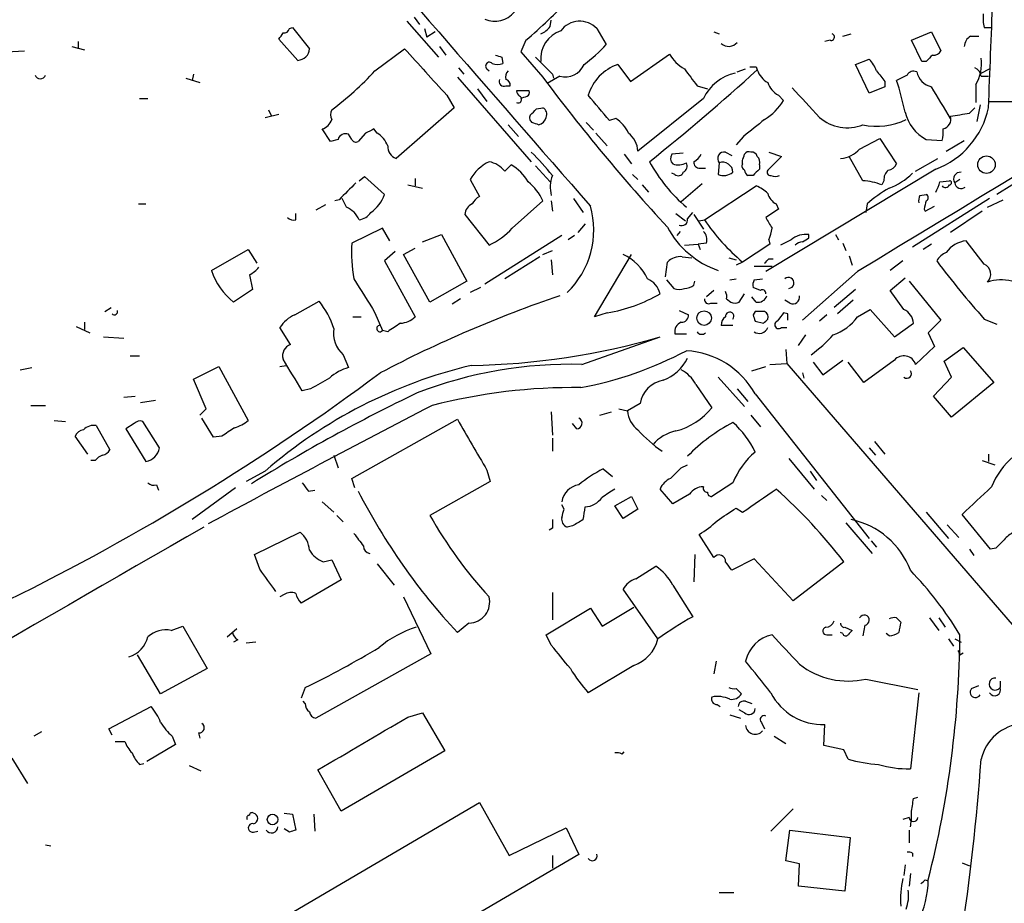
# Model space of a CAD drawing. Extents: x 4 to 1078, y 1438 to 2299.
# Drawn here: x 205 to 284, y 1881 to 1951 of the extents above; entities that cross this region are included whole.
import ezdxf

# ---------------------------------------------------------------- set-up
doc = ezdxf.new("R2010")
doc.units = 0
doc.header["$MEASUREMENT"] = 0
doc.layers.add('MAIN', color=5, linetype='CONTINUOUS')

msp = doc.modelspace()

# ---------------------------------------------------------------- linework, layer by layer
at = {"layer": 'MAIN'}
for p, q in [((235.7967, 1951.2848), (238.3367, 1948.4061)), ((236.3893, 1951.6234), (236.8127, 1951.0308)), ((247.3113, 1950.8614), (247.396, 1951.3694)), ((226.3987, 1950.6921), (226.6527, 1950.7768)), ((226.6527, 1950.7768), (228.0073, 1949.0834)), ((237.236, 1950.6921), (237.4053, 1950.0148)), ((238.0827, 1950.4381), (237.4053, 1950.0148)), ((251.0367, 1950.6921), (251.7987, 1949.4221)), ((260.4347, 1950.4381), (260.858, 1950.2688)), ((270.764, 1950.0994), (271.4413, 1950.2688)), ((276.2673, 1949.7608), (277.876, 1950.4381)), ((277.876, 1950.4381), (278.638, 1948.9141)), ((282.1093, 1950.7768), (282.702, 1950.7768)), ((209.4653, 1949.6761), (209.4653, 1949.0834)), ((227.076, 1948.1521), (225.552, 1949.8454)), ((245.364, 1949.7608), (244.9407, 1948.8294)), ((269.748, 1949.7608), (269.3247, 1949.6761)), ((277.114, 1948.0674), (276.2673, 1949.7608)), ((281.0087, 1950.0994), (281.686, 1950.0994)), ((203.708, 1948.8294), (205.1473, 1948.9141)), ((208.9573, 1949.2528), (209.9733, 1948.9988)), ((233.2567, 1947.3054), (235.6273, 1949.0834)), ((238.4213, 1949.2528), (238.9293, 1948.5754)), ((244.9407, 1948.8294), (246.7187, 1946.7974)), ((253.746, 1946.4588), (256.8787, 1948.6601)), ((243.4167, 1948.4061), (243.5013, 1947.8981)), ((252.73, 1947.8134), (253.746, 1946.4588)), ((271.78, 1947.8134), (272.8807, 1948.2368)), ((272.8807, 1945.5274), (271.78, 1947.8134)), ((277.4527, 1948.0674), (277.114, 1948.0674)), ((218.694, 1947.0514), (218.6093, 1946.5434)), ((239.9453, 1947.5594), (240.3687, 1947.0514)), ((242.2313, 1947.4748), (242.4007, 1947.3054)), ((247.4807, 1947.0514), (247.5653, 1946.7128)), ((262.2973, 1947.2208), (262.9747, 1947.4748)), ((263.8213, 1947.6441), (263.906, 1947.3901)), ((275.9287, 1946.9668), (275.082, 1946.5434)), ((281.8553, 1947.1361), (282.5327, 1947.4748)), ((218.1013, 1946.7128), (219.202, 1946.3741)), ((239.8607, 1946.7974), (245.7873, 1940.0241)), ((248.0733, 1946.8821), (247.0573, 1946.2894)), ((274.1507, 1946.4588), (274.1507, 1946.0354)), ((281.432, 1946.2048), (281.432, 1944.7654)), ((281.8553, 1946.8821), (282.448, 1946.8821)), ((241.4693, 1945.8661), (242.2313, 1944.8501)), ((243.7553, 1946.1201), (244.094, 1946.1201)), ((245.618, 1945.6968), (244.602, 1945.6968)), ((259.08, 1946.1201), (259.9267, 1945.8661)), ((274.1507, 1946.0354), (272.8807, 1945.5274)), ((214.376, 1945.1041), (215.0533, 1945.1041)), ((239.014, 1945.3581), (239.6067, 1944.3421)), ((259.588, 1945.1041), (254.3387, 1940.8708)), ((265.5993, 1945.3581), (266.0227, 1944.9348)), ((281.7707, 1944.5961), (281.5167, 1943.2414)), ((282.5327, 1944.8501), (284.9033, 1944.8501)), ((224.4513, 1943.5801), (225.552, 1943.8341)), ((224.7053, 1944.1728), (224.9593, 1943.6648)), ((239.6067, 1944.3421), (234.95, 1940.2781)), ((246.2107, 1944.2574), (246.7187, 1944.3421)), ((280.924, 1943.9188), (281.3473, 1944.3421)), ((250.19, 1943.1568), (250.7827, 1942.5641)), ((252.5607, 1943.4954), (252.0527, 1943.3261)), ((229.7007, 1941.6328), (229.0233, 1942.6488)), ((231.394, 1941.8021), (231.14, 1942.2254)), ((232.4947, 1942.3101), (231.902, 1941.6328)), ((233.426, 1942.3101), (233.172, 1942.6488)), ((243.9247, 1942.9874), (244.7713, 1942.0561)), ((250.952, 1942.3101), (251.8833, 1941.2941)), ((230.2933, 1941.8021), (229.7007, 1941.6328)), ((262.8053, 1942.0561), (262.2127, 1941.3788)), ((272.1187, 1941.0401), (273.7273, 1941.8868)), ((273.7273, 1941.8868), (275.082, 1939.8548)), ((277.4527, 1941.8021), (278.7227, 1941.7174)), ((279.0613, 1940.8708), (280.5007, 1941.7174)), ((257.9793, 1940.7014), (257.048, 1940.6168)), ((261.366, 1940.7861), (261.874, 1940.5321)), ((264.8373, 1940.7861), (265.8533, 1940.4474)), ((253.238, 1940.6168), (253.8307, 1939.8548)), ((260.858, 1939.9394), (260.7733, 1939.0081)), ((262.7207, 1939.8548), (262.7207, 1940.1088)), ((265.8533, 1940.4474), (264.7527, 1939.3468)), ((272.3727, 1938.5001), (271.272, 1940.4474)), ((276.606, 1939.2621), (278.384, 1940.2781)), ((244.1787, 1939.7701), (243.6707, 1939.2621)), ((246.126, 1939.6854), (247.3113, 1938.4154)), ((257.302, 1939.0081), (257.048, 1939.0928)), ((259.334, 1939.5161), (259.7573, 1939.5161)), ((264.0753, 1939.7701), (264.0753, 1939.4314)), ((278.2147, 1939.4314), (264.5833, 1931.2188)), ((285.8347, 1939.0928), (283.1253, 1937.3994)), ((231.9867, 1938.5001), (232.41, 1938.8388)), ((232.41, 1938.8388), (234.0187, 1937.3994)), ((236.474, 1938.6694), (236.474, 1938.0768)), ((240.8767, 1938.5848), (241.6387, 1937.2301)), ((253.9153, 1939.0081), (254.3387, 1938.5848)), ((263.5673, 1938.9234), (263.144, 1938.9234)), ((274.066, 1938.5001), (273.8967, 1938.1614)), ((278.5533, 1938.4154), (279.3153, 1938.5001)), ((280.162, 1938.5848), (279.7387, 1938.3308)), ((235.8813, 1938.1614), (237.0667, 1937.9074)), ((254.6773, 1938.1614), (255.1853, 1937.5688)), ((259.5033, 1938.2461), (257.81, 1936.8068)), ((259.6727, 1935.3674), (263.8213, 1938.0768)), ((230.378, 1936.9761), (230.0393, 1936.8914)), ((230.9707, 1936.3834), (230.632, 1937.0608)), ((244.2633, 1934.6901), (246.7187, 1936.8914)), ((247.396, 1936.8914), (247.4807, 1936.0448)), ((249.174, 1937.0608), (249.936, 1935.9601)), ((282.5327, 1937.0608), (276.352, 1933.1661)), ((276.9447, 1937.3148), (277.4527, 1937.3994)), ((282.3633, 1936.3834), (283.6333, 1936.9761)), ((214.2913, 1936.6374), (214.884, 1936.6374)), ((229.2773, 1936.5528), (228.5153, 1936.1294)), ((258.318, 1935.4521), (258.7413, 1935.9601)), ((265.5993, 1936.2141), (264.5833, 1935.5368)), ((265.43, 1936.6374), (265.5993, 1936.2141)), ((272.7113, 1936.6374), (272.6267, 1935.9601)), ((277.2833, 1936.2141), (277.368, 1936.0448)), ((277.368, 1936.0448), (278.13, 1936.4681)), ((281.94, 1936.0448), (279.4, 1934.3514)), ((226.9067, 1935.3674), (226.9067, 1935.8754)), ((240.4533, 1935.7908), (242.4007, 1933.3354)), ((257.3867, 1935.8754), (258.1487, 1935.2828)), ((258.826, 1935.7908), (259.588, 1934.6054)), ((259.2493, 1935.2828), (259.6727, 1935.3674)), ((233.8493, 1934.6901), (231.394, 1933.5048)), ((234.442, 1933.6741), (233.8493, 1934.6901)), ((250.1053, 1935.0288), (249.5127, 1934.3514)), ((257.7253, 1934.4361), (257.4713, 1934.0974)), ((237.0667, 1933.5894), (238.5907, 1934.1821)), ((238.5907, 1934.1821), (240.6227, 1930.4568)), ((248.2427, 1934.0974), (242.062, 1930.2028)), ((249.2587, 1934.0974), (248.7507, 1933.7588)), ((264.8373, 1933.7588), (264.922, 1933.4201)), ((266.6153, 1933.7588), (265.7687, 1933.3354)), ((268.0547, 1933.9281), (268.0547, 1934.1821)), ((270.1713, 1934.1821), (270.4253, 1933.7588)), ((282.1093, 1931.8114), (280.67, 1933.6741)), ((220.1333, 1931.3034), (223.0967, 1932.9968)), ((223.0967, 1932.9968), (223.774, 1931.8961)), ((234.8653, 1932.8274), (234.0187, 1932.0654)), ((235.5427, 1932.5734), (236.474, 1933.0814)), ((246.7187, 1932.5734), (247.4807, 1932.9121)), ((258.064, 1933.3354), (259.1647, 1933.4201)), ((259.842, 1933.5048), (259.1647, 1933.4201)), ((259.1647, 1933.4201), (259.334, 1932.9968)), ((264.922, 1933.4201), (262.7207, 1931.9808)), ((270.764, 1933.5048), (271.018, 1932.9121)), ((277.876, 1933.4201), (277.1987, 1932.9968)), ((234.0187, 1932.0654), (236.474, 1927.5781)), ((237.6593, 1928.7634), (235.5427, 1932.5734)), ((246.4647, 1932.4041), (243.6707, 1930.6261)), ((247.396, 1932.1501), (247.4807, 1930.9648)), ((250.8673, 1927.5781), (253.8307, 1932.5734)), ((256.54, 1930.7954), (256.7093, 1931.9808)), ((257.8947, 1932.4041), (258.6567, 1932.3194)), ((261.62, 1932.3194), (262.2127, 1932.1501)), ((262.7207, 1931.9808), (262.2127, 1931.7268)), ((264.8373, 1932.2348), (265.176, 1932.2348)), ((271.272, 1932.4888), (271.526, 1931.7268)), ((275.59, 1932.0654), (274.574, 1931.3034)), ((263.652, 1931.6421), (265.0913, 1931.6421)), ((271.9493, 1931.2188), (267.5467, 1927.3241)), ((223.1813, 1930.9648), (223.4353, 1929.7794)), ((240.6227, 1930.4568), (237.6593, 1928.7634)), ((256.6247, 1930.5414), (257.2173, 1929.8641)), ((258.826, 1930.1181), (258.9107, 1930.4568)), ((261.7047, 1930.5414), (262.2127, 1930.6261)), ((263.652, 1930.5414), (264.3293, 1930.6261)), ((274.574, 1929.6948), (275.7593, 1930.7108)), ((276.098, 1930.4568), (278.638, 1927.3241)), ((223.4353, 1929.7794), (221.9113, 1928.7634)), ((241.7233, 1929.9488), (240.8767, 1929.5254)), ((260.4347, 1929.6948), (259.842, 1929.1868)), ((264.16, 1929.6948), (263.5673, 1929.9488)), ((271.78, 1929.7794), (270.0867, 1928.3401)), ((275.6747, 1928.1708), (274.574, 1929.6948)), ((226.822, 1927.7474), (228.7693, 1928.8481)), ((240.1147, 1929.0174), (239.4373, 1928.5941)), ((261.4507, 1929.0174), (261.7893, 1928.7634)), ((262.4667, 1928.7634), (262.89, 1929.4408)), ((263.8213, 1928.7634), (263.4827, 1929.1868)), ((266.5307, 1928.6788), (266.1073, 1928.9328)), ((271.6107, 1928.9328), (270.3407, 1927.8321)), ((211.582, 1928.0014), (212.09, 1928.3401)), ((257.6407, 1928.0861), (258.4027, 1927.7474)), ((260.1807, 1928.6788), (260.6887, 1928.6788)), ((263.7367, 1928.0014), (263.5673, 1927.7474)), ((271.9493, 1927.5781), (272.9653, 1928.1708)), ((272.9653, 1928.1708), (274.9127, 1925.9694)), ((231.4787, 1927.5781), (232.156, 1927.5781)), ((233.2567, 1927.9168), (233.8493, 1926.4774)), ((251.8833, 1927.9168), (250.8673, 1927.5781)), ((263.7367, 1927.2394), (264.414, 1927.0701)), ((266.3613, 1927.8321), (266.0227, 1927.9168)), ((269.494, 1927.7474), (268.9013, 1927.2394)), ((278.638, 1927.3241), (277.622, 1926.3081)), ((282.1093, 1927.4088), (283.1253, 1926.9854)), ((209.296, 1926.8161), (210.3967, 1926.3081)), ((209.9733, 1927.1548), (209.9733, 1926.5621)), ((226.4833, 1925.3768), (225.6367, 1926.7314)), ((234.2727, 1926.3928), (233.8493, 1926.4774)), ((261.9587, 1926.9008), (261.0273, 1926.9008)), ((265.8533, 1926.7314), (266.2767, 1926.7314)), ((274.9127, 1925.9694), (276.4367, 1927.0701)), ((211.4973, 1925.9694), (213.106, 1925.8848)), ((249.8513, 1923.7681), (256.1167, 1925.9694)), ((257.302, 1926.2234), (258.2333, 1926.2234)), ((267.208, 1925.2921), (267.8007, 1926.1388)), ((277.622, 1926.3081), (278.13, 1925.2074)), ((266.192, 1924.9534), (266.2767, 1923.8528)), ((278.13, 1925.2074), (276.606, 1923.7681)), ((278.892, 1924.0221), (280.416, 1925.1228)), ((280.416, 1925.1228), (282.8713, 1922.3288)), ((213.614, 1924.4454), (214.376, 1924.4454)), ((230.7167, 1924.5301), (231.14, 1923.5141)), ((269.1553, 1922.9214), (270.764, 1924.1068)), ((274.9127, 1924.1068), (272.4573, 1922.3288)), ((204.8087, 1923.3448), (205.74, 1923.5141)), ((218.694, 1922.5828), (220.726, 1923.5988)), ((220.726, 1923.5988), (223.0967, 1919.2808)), ((225.6367, 1923.5988), (226.1447, 1923.6834)), ((263.4827, 1923.2601), (264.5833, 1923.5988)), ((264.922, 1923.7681), (266.2767, 1923.8528)), ((266.2767, 1923.8528), (286.9353, 1899.8921)), ((268.3933, 1923.9374), (269.1553, 1922.9214)), ((272.4573, 1922.3288), (271.1873, 1923.9374)), ((279.4847, 1922.7521), (278.892, 1924.0221)), ((219.71, 1920.2121), (218.694, 1922.5828)), ((260.7733, 1922.7521), (262.89, 1920.3814)), ((267.5467, 1923.0908), (267.6313, 1922.6674)), ((278.0453, 1921.2281), (279.4847, 1922.7521)), ((228.092, 1921.8208), (227.4147, 1921.6514)), ((258.9953, 1922.1594), (260.2653, 1920.2968)), ((262.2973, 1921.8208), (263.144, 1920.8048)), ((282.8713, 1922.3288), (279.4847, 1919.5348)), ((213.106, 1921.1434), (214.0373, 1921.2281)), ((263.7367, 1921.3974), (272.8807, 1909.7981)), ((279.4847, 1919.5348), (278.0453, 1921.2281)), ((205.6553, 1920.4661), (206.8407, 1920.4661)), ((214.4607, 1920.7201), (215.646, 1920.8894)), ((219.202, 1919.7041), (219.71, 1920.2121)), ((252.8147, 1920.2121), (253.492, 1920.0428)), ((254.508, 1920.6354), (253.492, 1920.0428)), ((220.3027, 1917.9261), (219.3713, 1919.4501)), ((231.394, 1914.6241), (239.8607, 1919.3654)), ((247.396, 1919.9581), (247.4807, 1918.0954)), ((251.2907, 1919.7041), (252.222, 1919.9581)), ((263.398, 1919.7041), (264.16, 1918.7728)), ((207.518, 1919.2808), (208.4493, 1919.1961)), ((210.9047, 1918.8574), (212.0053, 1916.9101)), ((213.9527, 1919.0268), (213.2753, 1918.6034)), ((213.2753, 1918.6034), (214.884, 1915.9788)), ((215.9847, 1917.0794), (214.63, 1919.1961)), ((249.428, 1918.6034), (249.0893, 1919.0268)), ((210.2273, 1916.5714), (209.2113, 1918.0108)), ((220.98, 1918.0108), (220.3027, 1917.9261)), ((247.4807, 1917.8414), (247.4807, 1916.8254)), ((272.8807, 1917.0794), (273.3887, 1916.4868)), ((273.304, 1917.5874), (274.1507, 1916.5714)), ((229.9547, 1916.4868), (230.2933, 1915.4708)), ((266.446, 1916.2328), (268.478, 1913.7774)), ((282.448, 1916.5714), (282.448, 1915.9788)), ((210.82, 1916.0634), (210.4813, 1916.0634)), ((251.5447, 1915.3861), (252.3067, 1914.7934)), ((257.81, 1915.4708), (258.318, 1915.7248)), ((281.94, 1916.0634), (282.956, 1915.7248)), ((224.4513, 1915.2168), (222.9273, 1914.3701)), ((231.648, 1913.8621), (231.394, 1914.6241)), ((242.2313, 1915.3014), (242.4853, 1914.3701)), ((268.1393, 1915.2168), (268.6473, 1914.4548)), ((215.7307, 1914.1161), (215.9, 1913.6928)), ((222.0807, 1913.8621), (218.6093, 1911.3221)), ((242.4853, 1914.3701), (237.6593, 1911.6608)), ((261.9587, 1914.2854), (260.2653, 1913.1848)), ((227.9227, 1913.6081), (228.4307, 1913.6928)), ((252.476, 1912.4228), (253.8307, 1913.1848)), ((253.8307, 1913.1848), (254.3387, 1912.1688)), ((257.1327, 1912.5921), (256.1167, 1913.7774)), ((258.4873, 1913.3541), (257.1327, 1912.5921)), ((269.0707, 1913.2694), (269.494, 1912.8461)), ((229.0233, 1912.7614), (229.9547, 1911.9148)), ((248.412, 1912.1688), (248.2427, 1912.5074)), ((253.1533, 1911.4068), (252.476, 1912.4228)), ((262.2127, 1912.2534), (262.7207, 1911.9148)), ((230.2087, 1911.6608), (230.7167, 1911.1528)), ((254.3387, 1912.1688), (253.1533, 1911.4068)), ((277.4527, 1911.9148), (279.2307, 1909.7981)), ((282.6173, 1908.9514), (280.3313, 1911.7454)), ((247.4807, 1910.6448), (247.2267, 1910.4754)), ((249.0893, 1910.8141), (248.666, 1910.7294)), ((271.018, 1911.0681), (273.1347, 1908.6128)), ((279.146, 1910.8988), (280.0773, 1909.8828)), ((223.6047, 1908.5281), (227.2453, 1910.3061)), ((260.4347, 1908.2741), (259.2493, 1910.1368)), ((273.05, 1909.6288), (273.4733, 1909.1208)), ((224.028, 1907.3428), (223.6047, 1908.5281)), ((258.9107, 1908.5281), (258.826, 1906.3268)), ((280.924, 1908.9514), (281.2627, 1908.4434)), ((283.0407, 1909.0361), (282.6173, 1908.9514)), ((229.108, 1907.9354), (229.7853, 1908.1048)), ((229.7853, 1908.1048), (230.5473, 1906.4961)), ((233.426, 1907.7661), (234.7807, 1906.0728)), ((254.1693, 1906.5808), (255.778, 1907.5968)), ((263.652, 1908.1894), (261.874, 1907.2581)), ((266.7847, 1904.8028), (263.652, 1908.1894)), ((270.8487, 1907.9354), (266.7847, 1904.8028)), ((230.5473, 1906.4961), (227.33, 1904.6334)), ((257.1327, 1906.0728), (258.7413, 1903.5328)), ((225.9753, 1905.3108), (225.6367, 1905.1414)), ((235.5427, 1905.1414), (237.744, 1900.5694)), ((247.4807, 1905.4801), (247.4807, 1903.2788)), ((255.9473, 1901.7548), (253.1533, 1905.7341)), ((246.9727, 1902.0934), (250.5287, 1904.2101)), ((250.5287, 1904.2101), (251.46, 1902.7708)), ((251.46, 1902.7708), (254, 1904.2948)), ((216.916, 1902.4321), (217.8473, 1902.7708)), ((217.8473, 1902.7708), (219.7947, 1899.3841)), ((240.792, 1903.0248), (239.8607, 1902.2628)), ((272.542, 1902.8554), (272.3727, 1902.0088)), ((275.082, 1903.4481), (275.4207, 1903.1094)), ((277.7067, 1903.4481), (278.4687, 1902.4321)), ((278.4687, 1903.4481), (278.9767, 1902.6861)), ((221.4033, 1901.9241), (222.1653, 1902.6014)), ((247.396, 1901.2468), (246.9727, 1902.0934)), ((269.494, 1902.0934), (269.9173, 1902.0934)), ((270.764, 1902.1781), (270.5947, 1902.2628)), ((270.9333, 1902.6861), (271.526, 1902.4321)), ((274.4893, 1902.0088), (274.2353, 1902.1781)), ((222.25, 1901.6701), (221.9113, 1901.5008)), ((223.6893, 1901.5008), (222.9273, 1901.4161)), ((279.2307, 1901.7548), (279.654, 1901.1621)), ((279.7387, 1901.7548), (280.2467, 1901.5008)), ((216.0693, 1897.3521), (214.2067, 1900.4848)), ((237.744, 1900.5694), (228.5153, 1895.4048)), ((280.162, 1900.4848), (280.416, 1900.6541)), ((254, 1899.6381), (250.3593, 1897.4368)), ((260.604, 1899.9768), (260.4347, 1898.9608)), ((219.7947, 1899.3841), (216.0693, 1897.3521)), ((272.6267, 1898.5374), (276.7753, 1897.6908)), ((281.0933, 1897.7754), (281.686, 1898.0294)), ((283.3793, 1898.3681), (283.3793, 1897.8601)), ((227.6687, 1897.8601), (227.33, 1897.0134)), ((262.2127, 1897.7754), (262.636, 1897.3521)), ((276.86, 1897.4368), (276.1827, 1891.3408)), ((227.6687, 1896.5901), (227.4993, 1896.7594)), ((260.6887, 1896.5054), (260.9427, 1896.3361)), ((262.9747, 1896.7594), (263.4827, 1896.5901)), ((211.9207, 1894.5581), (215.3073, 1896.3361)), ((235.8813, 1895.4894), (237.0667, 1895.8281)), ((237.0667, 1895.8281), (238.8447, 1892.7801)), ((261.7047, 1895.6588), (262.5513, 1895.4048)), ((262.89, 1895.8281), (262.4667, 1896.0821)), ((264.2447, 1895.0661), (264.4987, 1894.5581)), ((269.24, 1893.2034), (269.3247, 1894.8968)), ((206.502, 1894.3041), (205.9093, 1893.9654)), ((212.1747, 1894.0501), (211.9207, 1894.5581)), ((219.1173, 1894.2194), (219.202, 1893.7961)), ((212.4287, 1893.5421), (213.1907, 1893.5421)), ((217.2547, 1893.2881), (214.9687, 1891.9334)), ((217.0007, 1893.9654), (217.2547, 1893.2881)), ((265.2607, 1893.9654), (266.192, 1893.3728)), ((238.8447, 1892.7801), (230.5473, 1887.9541)), ((253.0687, 1892.5261), (253.238, 1892.6954)), ((270.8487, 1892.8648), (269.24, 1893.2034)), ((271.1873, 1892.1028), (270.8487, 1892.8648)), ((204.1313, 1892.1874), (205.4013, 1890.1554)), ((214.376, 1891.6794), (214.7147, 1891.7641)), ((218.3553, 1891.5948), (219.2867, 1891.1714)), ((230.5473, 1887.9541), (228.6847, 1891.2561)), ((226.7373, 1879.9108), (241.6387, 1888.6314)), ((241.6387, 1888.6314), (244.0093, 1884.3981)), ((276.4367, 1888.9701), (276.7753, 1889.0548)), ((225.9753, 1887.7848), (226.6527, 1887.7001)), ((266.7847, 1888.1234), (265.0067, 1886.3454)), ((226.6527, 1887.7001), (226.9067, 1886.4301)), ((228.346, 1887.7001), (228.4307, 1886.3454)), ((276.098, 1887.4461), (275.59, 1887.2768)), ((223.52, 1886.2608), (223.8587, 1886.3454)), ((226.3987, 1886.2608), (225.9753, 1886.5148)), ((244.0093, 1884.3981), (248.5813, 1886.5994)), ((248.5813, 1886.5994), (249.5973, 1884.4828)), ((266.192, 1883.9748), (266.5307, 1886.4301)), ((266.5307, 1886.4301), (271.3567, 1885.8374)), ((276.098, 1886.4301), (276.098, 1885.4141)), ((271.3567, 1885.8374), (270.9333, 1881.5194)), ((206.8407, 1885.2448), (207.264, 1885.1601)), ((249.5973, 1884.4828), (230.5473, 1873.3068)), ((247.4807, 1884.3981), (247.4807, 1883.3821)), ((267.2927, 1883.7208), (266.192, 1883.9748)), ((276.352, 1884.5674), (276.352, 1884.3134)), ((280.3313, 1883.8054), (280.924, 1883.5514)), ((267.208, 1881.9428), (267.2927, 1883.7208)), ((275.7593, 1883.6361), (275.6747, 1882.7894)), ((276.1827, 1882.9588), (276.098, 1881.9428)), ((277.368, 1882.4508), (277.622, 1882.3661)), ((260.858, 1881.4348), (262.0433, 1881.4348)), ((270.9333, 1881.5194), (267.208, 1881.9428))]:
    msp.add_line(p, q, dxfattribs=at)
for centre, radius in [((282.2856, 1939.787), 0.7016), ((259.6436, 1927.4834), 0.5824), ((225.0439, 1887.2768), 0.4233)]:
    msp.add_circle(centre, radius, dxfattribs=at)
for centre, radius, start, end in [((8497.0167, -11621.3145), 15853.1666, 120.80907425, 121.25367162), ((7223.3665, 8025.2772), 9257.1088, 220.8988713, 221.12805452), ((212.4543, 1987.8335), 50.3247, 310.839841, 316.296493), ((-1811.8702, 2030.805), 2096.1022, 357.6359144, 357.8721563), ((242.8707, 1953.2568), 1.9758, 245.838763, 322.236922), ((285.372, 1951.5811), 3.3604, 174.941414, 193.848085), ((249.6669, 1949.4254), 1.8658, 42.760597, 143.972175), ((98.7098, 2034.7821), 152.6538, 326.192749, 326.421911), ((225.9582, 1950.8024), 0.454, 261.450515, 345.942335), ((248.9198, 1948.269), 2.3791, 108.675609, 184.861043), ((245.7453, 1952.0888), 1.9897, 293.83384, 321.91135), ((269.8327, 1950.0148), 0.2677, 251.558284, 71.578587), ((242.8657, 1957.5083), 12.0493, 306.427952, 317.848435), ((261.6225, 1950.146), 0.8735, 227.041435, 320.584133), ((281.6006, 1949.1685), 1.1031, 122.449681, 175.617229), ((227.0174, 1949.142), 0.9916, 273.387836, 356.612164), ((1168.6486, 2793.8983), 1258.6663, 222.1596294, 222.3888115), ((285.4902, 2075.4981), 133.8752, 251.45383, 251.682999), ((259.5037, 1950.0998), 2.9939, 208.742881, 241.257119), ((404.7066, 1821.3215), 179.6053, 134.885409, 135.114591), ((278.0453, 1949.2527), 0.6826, 262.88019, 330.261365), ((242.4261, 1947.7034), 0.3003, 40.421237, 229.56424), ((243.078, 1948.8722), 1.0621, 246.512404, 293.487596), ((585.4781, 2286.4035), 478.9594, 224.885409, 225.114592), ((248.5037, 1948.4838), 1.6585, 254.959097, 336.158173), ((253.9023, 1944.3093), 3.695, 108.497714, 163.510176), ((271.0028, 1946.3878), 2.6354, 20.376144, 44.555713), ((278.7302, 1947.8458), 3.1611, 328.72664, 8.653282), ((206.4174, 1947.1362), 0.456, 201.806076, 338.189256), ((213.188, 1966.0548), 27.4644, 307.17999, 316.946547), ((244.3482, 1946.8397), 0.6295, 132.282873, 199.640967), ((139.5331, 2084.4611), 185.0867, 308.705084, 312.21938), ((597.2627, 2200.8092), 423.3605, 216.754632, 216.983804), ((263.0593, 1943.3684), 3.8811, 103.884072, 153.434289), ((263.5673, 2074.644), 127.0002, 269.885409, 270.114592), ((265.6912, 1948.017), 1.8921, 199.349497, 240.263006), ((485.4618, 2116.232), 271.0633, 218.550178, 218.779361), ((276.4367, 1946.7127), 0.5681, 63.43946, 153.425927), ((278.236, 1947.5806), 1.5866, 193.106944, 256.885203), ((281.0452, 1946.8036), 0.8139, 5.534773, 68.212969), ((243.586, 1946.4588), 0.3787, 153.441716, 296.558284), ((243.6454, 1946.1879), 0.4537, 351.405541, 75.982133), ((365.3205, 2035.1914), 147.9185, 216.697187, 222.75496), ((266.5383, 1947.0012), 1.8925, 199.351197, 240.252866), ((254.0284, 1939.5691), 22.1787, 11.533159, 18.328176), ((245.1521, 1945.7389), 0.5517, 184.376403, 237.539959), ((245.3216, 1945.5698), 0.3225, 293.210255, 23.193924), ((860.4761, 2495.0908), 808.7798, 222.7634745, 222.9926571), ((-356.3398, 1563.7786), 740.5065, 30.8491691, 31.0783599), ((244.7291, 1945.0194), 0.2822, 243.416791, 63.462185), ((202.8722, 2072.1812), 133.8594, 288.316974, 288.54617), ((-256.8234, 1520.9675), 661.3181, 39.6921023, 39.9212718), ((261.8733, 1947.5602), 4.9102, 302.322273, 327.677727), ((230.5904, 1943.7918), 0.8907, 154.674936, 205.325064), ((118.9567, 2071.0034), 179.6055, 314.885409, 315.114591), ((246.4646, 1943.8341), 0.568, 333.43946, 63.425927), ((279.1224, 1944.8385), 3.4652, 193.945212, 241.193842), ((275.888, 1945.7171), 6.7026, 290.312419, 348.161972), ((216.662, 2324.7917), 386.2561, 279.347733, 279.576916), ((228.6852, 1943.7489), 1.1509, 287.084062, 342.915938), ((246.0836, 1943.5377), 0.4357, 150.93518, 240.946673), ((203.776, 1816.0721), 133.8753, 71.443693, 71.672876), ((246.2104, 1943.7497), 0.7809, 282.543132, 347.456868), ((251.1766, 1941.2809), 2.6115, 23.210402, 57.993919), ((602.317, 1519.396), 542.1344, 128.544804, 128.773994), ((271.12, 1946.1125), 3.3669, 228.777575, 291.843439), ((273.5155, 1948.0596), 5.1993, 257.302899, 296.605462), ((278.6219, 1943.4378), 0.8105, 283.223519, 16.263881), ((230.9021, 1941.6429), 0.6292, 67.784305, 165.345417), ((317.4933, 1773.1846), 189.2834, 116.45383, 116.683054), ((232.4875, 1940.6672), 1.8921, 19.349497, 60.263006), ((252.3337, 1940.7307), 2.0099, 3.997064, 51.796981), ((276.4359, 1942.3947), 2.385, 343.501866, 6.116015), ((231.7326, 1941.9713), 0.3785, 206.551513, 296.585359), ((235.3575, 1941.2835), 1.0848, 179.440159, 247.93673), ((233.6004, 1928.0058), 17.6595, 38.186948, 46.361503), ((261.2532, 1940.2781), 0.5205, 77.480746, 220.597713), ((263.2287, 1940.4473), 0.3787, 63.44848, 153.414653), ((263.4658, 1940.3375), 0.4537, 14.017867, 98.594459), ((270.3832, 1942.6061), 2.3376, 275.1911, 317.939002), ((243.9924, 1936.8122), 3.5847, 116.361331, 150.363365), ((241.9911, 1937.9022), 2.1611, 38.995606, 79.074318), ((266.3676, 1946.0305), 12.6188, 208.423765, 229.862881), ((257.58, 1940.2902), 0.6243, 148.453829, 224.227622), ((257.5937, 1941.0583), 1.2888, 249.04069, 299.753704), ((257.7252, 1939.6854), 0.5681, 296.574073, 26.56054), ((259.2634, 1939.9535), 0.4431, 170.831064, 279.168936), ((258.1066, 1941.3362), 1.4964, 298.735138, 331.264862), ((261.1248, 1939.1489), 0.8344, 1.957422, 108.649945), ((263.0592, 1939.6854), 0.3785, 153.414641, 243.448488), ((135.7979, 1982.6903), 133.8752, 341.453843, 341.683013), ((263.4828, 1939.9818), 0.6292, 340.338213, 47.731211), ((274.3262, 1940.1569), 0.8139, 275.534773, 338.212969), ((242.1892, 1936.4262), 3.891, 30.745818, 59.248879), ((257.5842, 1939.3185), 0.4195, 227.724474, 340.347095), ((261.2236, 1940.0899), 1.1718, 247.400446, 308.854538), ((263.4401, 1939.3889), 0.5517, 184.376403, 237.539959), ((390.8462, 1812.1525), 179.6407, 134.885431, 135.114569), ((264.9503, 1939.1774), 0.2603, 139.39393, 282.519254), ((275.0518, 1938.5968), 0.9906, 130.787625, 185.602387), ((272.6561, 1942.8442), 5.2662, 290.371656, 314.573019), ((280.1969, 1938.6316), 0.5481, 84.786642, 213.284174), ((569.7301, 1598.9787), 478.9594, 134.885409, 135.114591), ((243.0784, 1935.2829), 3.9798, 23.838679, 51.914657), ((249.9666, 1937.986), 2.6568, 159.339204, 194.633576), ((265.3454, 1939.5163), 0.6828, 240.262404, 299.730309), ((272.131, 1933.8144), 4.6919, 67.893592, 87.047159), ((273.2985, 1940.0261), 5.4961, 333.442408, 342.958663), ((279.3153, 1938.3307), 0.1694, 270, 90), ((280.2552, 1938.3945), 0.5204, 187.030791, 309.362989), ((262.9044, 1935.6077), 2.6338, 45.432244, 69.627527), ((266.009, 1937.7948), 1.2941, 193.891284, 243.423069), ((279.4546, 1929.0764), 10.1312, 119.347218, 131.728269), ((278.9908, 1938.3166), 0.3597, 221.810798, 334.43941), ((231.3697, 1938.2847), 2.793, 303.665603, 341.52029), ((242.3581, 1935.918), 1.4964, 118.735138, 151.264862), ((277.7903, 1936.8916), 0.9456, 153.413271, 190.325982), ((446.7164, 1894.1969), 174.5652, 165.843211, 166.072362), ((277.3468, 1937.1454), 0.2752, 292.632677, 67.367323), ((230.1665, 1934.5632), 1.9899, 23.83678, 66.16322), ((231.8597, 1936.5949), 1.2341, 275.906937, 329.04341), ((241.4849, 1935.6993), 1.0357, 115.07304, 174.931291), ((243.8114, 1934.5491), 6.986, 314.019288, 15.943593), ((226.7375, 1936.13), 0.7811, 229.413026, 282.509714), ((257.8523, 1935.3674), 0.4732, 243.440363, 10.308094), ((273.509, 1944.7553), 16.7205, 214.156808, 229.818293), ((476.4717, 2062.0891), 246.8039, 210.84815, 211.077377), ((240.0698, 1938.498), 5.6644, 294.299048, 317.759039), ((263.165, 1938.218), 7.3165, 208.073593, 250.919942), ((258.939, 1933.7588), 0.938, 344.289525, 46.222366), ((261.2417, 1935.2397), 3.8886, 337.614976, 351.874899), ((267.8008, 1932.3865), 1.8135, 81.951665, 130.823018), ((267.6054, 1932.6339), 0.9573, 93.51548, 132.879217), ((183.1334, 2060.7472), 152.6261, 303.578069, 303.807272), ((280.8532, 1931.5027), 2.1791, 94.822597, 145.314491), ((243.0014, 1932.7431), 11.6324, 176.245523, 190.485827), ((279.6398, 1931.3248), 1.5315, 112.193935, 151.080209), ((251.5449, 1929.0175), 3.9027, 24.341408, 65.661872), ((257.7445, 1930.9532), 1.4586, 84.089682, 135.211095), ((179.9805, 2016.7279), 119.7487, 314.893901, 315.12305), ((338.9888, 1977.8342), 76.0131, 217.02166, 221.55796), ((225.698, 1933.3064), 5.9142, 199.796215, 230.187979), ((222.3773, 1932.7848), 1.9897, 293.83384, 321.91135), ((281.7382, 1931.0038), 0.8887, 314.699118, 65.320762), ((909.7299, 2352.6182), 798.7411, 211.8921178, 212.1213024), ((254.4235, 1929.0175), 1.7453, 14.036243, 67.169531), ((264.4991, 1930.118), 0.947, 153.443066, 190.291859), ((266.4111, 1930.3049), 0.4421, 274.526906, 133.405297), ((283.4989, 1926.6922), 3.8511, 77.831051, 107.149982), ((257.6407, 1930.8798), 1.1004, 247.370923, 292.624271), ((257.9791, 1931.3887), 1.527, 273.187323, 303.684864), ((260.5185, 1929.1866), 0.9474, 349.712463, 26.551528), ((264.3293, 1929.4972), 0.2602, 347.480746, 130.589353), ((223.419, 1924.5471), 6.8647, 17.81046, 38.795111), ((280.205, 1834.5938), 99.9815, 108.746194, 117.731984), ((250.089, 1939.5428), 11.7637, 278.773528, 300.823844), ((260.0113, 1928.975), 0.3412, 172.862488, 299.765709), ((263.9614, 1929.4895), 0.7395, 259.079064, 342.846573), ((266.7636, 1929.1656), 0.5396, 244.432122, 11.30785), ((212.3609, 1928.0015), 0.2517, 222.295124, 19.636983), ((262.128, 1929.3991), 0.7203, 241.951376, 298.048624), ((264.1177, 1737.5016), 190.5002, 89.885408, 90.114592), ((264.3293, 1927.5781), 0.456, 338.20559, 68.189256), ((275.0882, 1926.9507), 1.3538, 5.059935, 64.326485), ((227.8501, 1925.3486), 2.6098, 113.199455, 148.005321), ((235.1703, 1928.9832), 1.9168, 273.541466, 312.856217), ((257.8241, 1927.7334), 0.5788, 268.604026, 1.386077), ((261.7046, 1926.9854), 0.6826, 119.738635, 187.119811), ((261.6994, 1927.6231), 0.3364, 320.427772, 187.686929), ((390.6519, 1969.8434), 133.8752, 198.327138, 198.556321), ((179.8834, 2011.9394), 119.7841, 314.885442, 315.114558), ((265.6284, 1926.9484), 0.3124, 111.341664, 316.024188), ((435.1186, 1800.5782), 211.6803, 143.018223, 143.247406), ((139.3613, 1927.5781), 127.0003, 359.885409, 0.114591), ((268.5776, 1930.1029), 4.2122, 289.764629, 323.173357), ((232.2222, 1926.2676), 2.299, 170.50613, 229.091895), ((233.6518, 1926.6468), 0.2602, 102.540749, 319.379598), ((404.0979, 1672.7432), 305.2519, 123.574175, 123.803368), ((258.1293, 1926.3764), 0.8413, 112.303459, 190.477836), ((264.0747, 1926.9771), 0.7211, 234.116904, 340.080021), ((239.84, 1982.4977), 58.825, 271.092217, 286.063171), ((259.4511, 1926.6099), 0.4299, 210.328382, 315.414633), ((261.069, 1934.225), 12.0493, 306.427952, 317.848435), ((226.8038, 1924.4757), 0.9563, 109.579272, 197.294338), ((244.0669, 1951.7665), 30.4002, 280.806462, 297.774745), ((257.8128, 1918.1041), 6.7778, 29.07119, 86.443018), ((-408.3251, 1541.9346), 740.5065, 30.8491691, 31.0783599), ((254.9524, 1926.0068), 3.7845, 292.00973, 332.786312), ((275.6678, 1923.4799), 0.9815, 17.076118, 140.299825), ((250.0173, 1885.6934), 39.0545, 103.407857, 130.891161), ((231.9508, 1920.2598), 3.3538, 103.990251, 134.120529), ((248.928, 1889.8031), 33.9775, 88.442863, 111.195638), ((256.3707, 1920.7203), 2.9933, 28.736493, 61.25923), ((119.2047, 2077.012), 191.8237, 296.193782, 306.639165), ((440.5038, 1541.2444), 435.8408, 118.938093, 119.167276), ((256.7514, 1920.2547), 2.2755, 99.631215, 170.368785), ((275.9202, 1923.0146), 0.3594, 226.916663, 43.083337), ((249.1289, 1876.9673), 44.9426, 89.186864, 104.562509), ((296.5069, 1796.4222), 138.6493, 115.579479, 121.845789), ((863.1975, 715.0028), 1358.0235, 117.4193271, 118.2758166), ((256.0316, 1923.6839), 5.4219, 284.473496, 321.339037), ((1257.0607, 2509.9919), 1176.2379, 210.141143, 210.3703225), ((249.4219, 1919.0449), 0.4415, 270.791579, 66.593533), ((255.5883, 1920.2103), 2.103, 184.568381, 233.544769), ((210.693, 1917.7991), 1.0793, 78.687985, 138.177331), ((214.4183, 1918.6036), 0.6292, 70.338213, 137.731211), ((390.8052, 1664.3612), 305.2519, 123.574175, 123.803368), ((220.9458, 1921.9568), 3.4333, 287.811683, 308.791426), ((268.6734, 1906.2876), 14.4754, 117.63711, 135.674254), ((257.1454, 1913.6492), 7.2803, 25.128575, 48.613442), ((209.9676, 1917.7079), 0.8147, 95.557346, 158.173778), ((261.5774, 1924.8765), 9.6343, 221.292613, 236.686004), ((258.1498, 1915.0163), 3.502, 102.586128, 138.573664), ((214.6302, 1917.3333), 1.3781, 280.612759, 349.383154), ((211.7514, 1915.3861), 1.1516, 107.103826, 143.975919), ((211.0744, 1917.5869), 1.1509, 287.093579, 323.981411), ((267.7578, 1911.9576), 6.2489, 130.05281, 158.129123), ((288.2365, 1911.8104), 5.9325, 129.286825, 158.892664), ((256.8525, 1905.1191), 11.5579, 117.337911, 128.882779), ((45.7117, 2126.7224), 299.3542, 314.885409, 315.114591), ((257.5559, 1913.185), 1.5564, 112.381136, 157.627074), ((215.519, 1914.7088), 0.6294, 222.276138, 289.655661), ((397.0096, 2040.9586), 211.6803, 216.756654, 216.985815), ((249.8599, 1912.4989), 1.6384, 99.223155, 170.780297), ((259.5316, 1912.7332), 1.2149, 87.33919, 149.265937), ((259.892, 1913.8428), 0.3213, 161.113913, 276.200365), ((-268.8226, 2505.5095), 808.7804, 312.7647746, 312.9939619), ((277.1286, 1936.8703), 50.8584, 207.218923, 222.880219), ((249.9664, 1914.1702), 1.8374, 274.335565, 324.380035), ((421.2852, 1659.4505), 305.2519, 123.574175, 123.803368), ((260.2229, 1913.481), 0.2992, 171.85365, 278.14635), ((-201.5702, 2590.1646), 821.9421, 304.3933033, 304.6224883), ((237.4273, 1882.3697), 42.0784, 37.414181, 48.280216), ((240.9133, 1913.3477), 9.2473, 347.346864, 353.732063), ((7.443, 2292.7569), 457.9198, 303.575483, 303.804659), ((267.9726, 1928.723), 34.7853, 209.3735, 222.681273), ((248.8535, 1911.3321), 0.6312, 165.382563, 252.71908), ((78.9715, 1954.1566), 174.5653, 345.853137, 346.082312), ((2215.1089, -1567.7674), 4010.2659, 119.8423305, 120.5589463), ((416.7806, 1910.9834), 169.3002, 179.885375, 180.114592), ((376.5236, 1699.3749), 246.8725, 120.848186, 121.077349), ((255.7864, 1916.1573), 6.9454, 299.906858, 314.897334), ((270.1406, 1905.0067), 6.448, 20.436339, 78.36227), ((226.0032, 1908.7271), 2.009, 3.987473, 51.810096), ((485.9201, 2100.1952), 317.4704, 216.755288, 216.984493), ((285.2834, 1908.487), 1.9886, 113.828505, 141.923362), ((232.9127, 1909.1949), 0.5875, 178.975925, 262.232638), ((452.7292, 1740.0249), 239.4973, 134.885425, 135.114575), ((229.862, 1909.9425), 2.1441, 210.113132, 249.410488), ((260.8535, 1907.976), 0.5141, 355.470516, 144.556906), ((253.2503, 1903.9858), 4.4078, 28.260434, 55.00798), ((92.311, 1780.6088), 211.6404, 36.756638, 36.985843), ((-219.8464, 1588.9471), 546.2603, 35.423088, 35.652266), ((254.61, 1886.5214), 29.9231, 31.359129, 43.868028), ((254.7969, 1904.7948), 1.8931, 109.361464, 150.252491), ((226.5107, 1904.586), 0.9011, 63.929748, 126.452783), ((228.5321, 1905.7998), 1.675, 193.971531, 224.136456), ((240.7677, 1904.7129), 1.6883, 270.824709, 14.70297), ((269.9327, 1882.862), 23.5059, 118.431605, 126.510705), ((272.4836, 1903.2612), 0.41, 278.189394, 152.878697), ((269.3307, 1903.4965), 0.8142, 275.539741, 338.198591), ((270.891, 1902.9824), 0.2993, 171.856362, 278.124688), ((274.9125, 1902.5178), 0.9456, 79.674018, 116.586729), ((486.9858, 1860.3361), 215.8457, 168.57026, 168.799443), ((216.4503, 1900.4707), 2.0159, 76.643445, 133.866454), ((222.9266, 1902.6008), 1.1507, 197.082228, 233.98361), ((238.9707, 1894.7091), 8.3337, 106.823706, 130.167281), ((265.6656, 1899.4025), 2.7515, 102.04749, 167.95251), ((858.8434, 2451.2593), 808.7798, 222.7659759, 222.9951582), ((269.4517, 1902.3898), 0.2993, 98.143638, 278.121983), ((270.9968, 1902.2415), 0.2413, 195.234291, 322.137512), ((356.0566, 1817.5628), 119.7841, 134.885442, 135.114558), ((274.4053, 1903.5309), 1.5244, 273.158773, 303.708832), ((197.2064, 1902.8349), 82.9589, 345.776013, 359.487874), ((212.8248, 1902.5091), 2.304, 287.804261, 345.291245), ((-217.5319, 1519.3032), 601.6967, 39.174321, 39.4034965), ((253.0585, 1902.4584), 2.9733, 288.460543, 346.311487), ((195.6777, 1963.8581), 73.3428, 295.860712, 301.130677), ((364.7373, 1942.9841), 94.6529, 206.450487, 206.679643), ((-371.0153, 1390.7019), 813.2062, 38.5452234, 38.7744041), ((271.2025, 1904.7224), 6.3469, 231.97379, 282.967281), ((259.5738, 1905.753), 12.4123, 210.871213, 222.066642), ((282.9839, 1898.1406), 0.4848, 83.272213, 324.647798), ((262.0435, 1898.7076), 0.9474, 243.448472, 280.287538), ((261.8882, 1897.7612), 0.8524, 257.56816, 331.318192), ((269.1203, 1899.4895), 4.5972, 206.519348, 272.548291), ((281.4003, 1897.4791), 0.4266, 136.016079, 330.250121), ((282.9445, 1897.6715), 0.4739, 209.68041, 23.449399), ((228.3462, 1896.5055), 0.6827, 172.88227, 240.239505), ((260.6548, 1896.9288), 0.4247, 156.507351, 274.577686), ((260.7251, 1894.8037), 2.34, 65.251879, 101.332021), ((262.8429, 1896.3173), 0.4613, 73.399492, 177.664214), ((211.6715, 1893.291), 4.7425, 21.98066, 39.947262), ((228.6001, 1895.9975), 0.5987, 188.131456, 261.857718), ((263.242, 1896.1758), 0.4948, 224.647894, 358.957742), ((219.8389, 1897.3115), 4.3877, 210.780566, 229.695012), ((219.1597, 1894.6286), 0.4114, 264.084305, 59.045798), ((-826.0316, 3692.5051), 2087.3247, 300.3509868, 300.5801719), ((264.4486, 1895.297), 0.3081, 64.075331, 228.553363), ((285.5473, 1891.2146), 3.7973, 25.757989, 166.473163), ((263.7382, 1894.8763), 0.7662, 184.806492, 320.486454), ((215.6598, 1894.459), 2.6338, 200.372473, 224.564679), ((216.2524, 1893.5277), 2.6338, 200.372473, 224.567756), ((252.6452, 1891.6786), 0.9474, 63.448472, 100.287538), ((275.1071, 1907.503), 15.8912, 255.719781, 264.712605), ((100.0324, 1905.1367), 182.2895, 351.346406, 355.899789), ((276.0428, 1899.9878), 8.6481, 253.887247, 270.926909), ((-19.9974, 1930.731), 299.3612, 351.75192, 351.981084), ((223.393, 1887.6155), 0.2117, 53.124688, 180.027065), ((223.4248, 1887.3615), 0.4339, 282.672011, 77.325092), ((272.3717, 1887.5306), 3.9039, 347.476764, 3.733435), ((223.1813, 1887.4038), 0.2116, 90, 216.875312), ((223.4438, 1886.5995), 0.3471, 77.317201, 282.679176), ((276.4366, 1887.4461), 0.3387, 180, 0), ((224.9614, 1886.7045), 0.5063, 212.823633, 357.690846), ((268.9752, 1759.3531), 133.8593, 108.316987, 108.546184), ((276.0556, 1884.1862), 0.4829, 52.133342, 105.236386), ((250.6799, 1884.3497), 0.3809, 212.671954, 20.457433), ((269.2996, 1882.6402), 8.3246, 310.073559, 358.696296), ((282.6615, 1880.8844), 7.2617, 166.858422, 184.346118), ((192.5237, 1966.9564), 119.7487, 314.885409, 315.114592), ((272.882, 1881.1805), 3.1598, 339.61968, 7.704162)]:
    msp.add_arc(centre, radius, start, end, dxfattribs=at)

doc.saveas('drawing.dxf')
